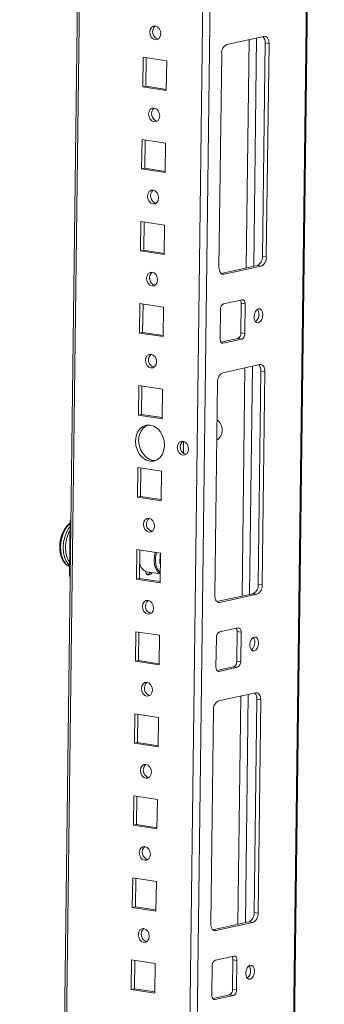
# Model space of a CAD drawing. Units: millimetres. Extents: x -49 to 11532, y -8 to 11619.
# Drawn here: x 9091 to 9182, y 2906 to 3201 of the extents above; entities that cross this region are included whole.
import ezdxf

# ---------------------------------------------------------------- set-up
doc = ezdxf.new("R2010")
doc.units = ezdxf.units.MM

msp = doc.modelspace()

# ---------------------------------------------------------------- linework, layer by layer
at = {"color": 7, "linetype": 'Continuous', "lineweight": 15}
for p, q in [((9160.097, 1836.614), (9182.437, 3606.716)), ((9113.358, 3591.621), (9091.201, 1836.013)), ((9164.37, 3195.792), (9153.273, 3193.367)), ((9163.893, 3129.927), (9164.7, 3193.852)), ((9164.7, 3193.852), (9165.881, 3193.671)), ((9165.074, 3129.745), (9165.881, 3193.671)), ((9128.146, 3189.515), (9128.034, 3180.664)), ((9135.231, 3188.426), (9128.146, 3189.515)), ((9151.701, 3190.572), (9150.894, 3126.647)), ((9129.066, 3189.374), (9128.959, 3180.866)), ((9135.119, 3179.575), (9135.231, 3188.426)), ((9128.959, 3180.866), (9128.034, 3180.664)), ((9128.034, 3180.664), (9135.119, 3179.575)), ((9128.959, 3180.866), (9135.124, 3179.919)), ((9127.835, 3164.929), (9127.724, 3156.078)), ((9134.921, 3163.84), (9127.835, 3164.929)), ((9128.756, 3164.787), (9128.649, 3156.28)), ((9134.809, 3154.989), (9134.921, 3163.84)), ((9128.649, 3156.28), (9127.724, 3156.078)), ((9127.724, 3156.078), (9134.809, 3154.989)), ((9128.649, 3156.28), (9134.813, 3155.332)), ((9127.525, 3140.342), (9127.413, 3131.491)), ((9134.61, 3139.253), (9127.525, 3140.342)), ((9128.446, 3140.201), (9128.338, 3131.693)), ((9134.499, 3130.402), (9134.61, 3139.253)), ((9128.338, 3131.693), (9127.413, 3131.491)), ((9127.413, 3131.491), (9134.499, 3130.402)), ((9128.338, 3131.693), (9134.503, 3130.745)), ((9165.074, 3129.745), (9163.893, 3129.927)), ((9151.529, 3124.773), (9162.321, 3127.131)), ((9152.404, 3124.525), (9163.502, 3126.95)), ((9163.502, 3126.95), (9162.321, 3127.131)), ((9127.215, 3115.756), (9127.103, 3106.904)), ((9134.3, 3114.666), (9127.215, 3115.756)), ((9157.841, 3116.886), (9152.292, 3115.674)), ((9157.455, 3106.943), (9157.566, 3115.795)), ((9158.747, 3115.613), (9157.566, 3115.795)), ((9128.135, 3115.614), (9128.028, 3107.106)), ((9134.188, 3105.815), (9134.3, 3114.666)), ((9151.349, 3113.996), (9151.237, 3105.145)), ((9158.636, 3106.762), (9158.747, 3115.613)), ((9128.028, 3107.106), (9127.103, 3106.904)), ((9127.103, 3106.904), (9134.188, 3105.815)), ((9128.028, 3107.106), (9134.193, 3106.159)), ((9158.636, 3106.762), (9157.455, 3106.943)), ((9151.49, 3104.169), (9156.511, 3105.266)), ((9152.143, 3103.872), (9157.692, 3105.085)), ((9157.692, 3105.085), (9156.511, 3105.266)), ((9163.129, 3097.446), (9152.032, 3095.021)), ((9162.652, 3031.58), (9163.459, 3095.506)), ((9163.459, 3095.506), (9164.639, 3095.324)), ((9163.833, 3031.399), (9164.639, 3095.324)), ((9150.459, 3092.225), (9149.653, 3028.3)), ((9126.905, 3091.169), (9126.793, 3082.318)), ((9133.99, 3090.08), (9126.905, 3091.169)), ((9127.825, 3091.027), (9127.718, 3082.52)), ((9133.878, 3081.229), (9133.99, 3090.08)), ((9127.718, 3082.52), (9126.793, 3082.318)), ((9126.793, 3082.318), (9133.878, 3081.229)), ((9127.718, 3082.52), (9133.882, 3081.572)), ((9140.267, 3070.812), (9140.312, 3074.434)), ((9131.093, 3068.698), (9131.865, 3068.666)), ((9126.594, 3066.582), (9126.483, 3057.731)), ((9133.679, 3065.493), (9126.594, 3066.582)), ((9127.515, 3066.441), (9127.407, 3057.933)), ((9133.568, 3056.642), (9133.679, 3065.493)), ((9127.407, 3057.933), (9126.483, 3057.731)), ((9126.483, 3057.731), (9133.568, 3056.642)), ((9127.407, 3057.933), (9133.572, 3056.986)), ((9106.283, 3050.779), (9106.072, 3034.06)), ((9106.283, 3050.779), (9106.533, 3050.833)), ((9106.532, 3050.74), (9106.283, 3050.779)), ((9126.284, 3041.996), (9126.172, 3033.144)), ((9133.369, 3040.906), (9126.284, 3041.996)), ((9127.204, 3041.854), (9127.097, 3033.346)), ((9127.301, 3041.839), (9127.199, 3041.462)), ((9133.189, 3037.798), (9133.225, 3040.685)), ((9133.225, 3040.685), (9133.368, 3040.846)), ((9133.257, 3032.055), (9133.369, 3040.906)), ((9133.334, 3038.162), (9133.169, 3037.953)), ((9133.329, 3037.699), (9133.189, 3037.798)), ((9133.191, 3037.978), (9133.334, 3038.14)), ((9106.072, 3034.06), (9106.321, 3034.022)), ((9127.097, 3033.346), (9126.172, 3033.144)), ((9126.172, 3033.144), (9133.257, 3032.055)), ((9127.097, 3033.346), (9133.262, 3032.399)), ((9129.209, 3034.674), (9129.32, 3034.657)), ((9129.291, 3035.368), (9133.291, 3034.753)), ((9163.833, 3031.399), (9162.652, 3031.58)), ((9150.288, 3026.427), (9161.079, 3028.785)), ((9151.163, 3026.178), (9162.26, 3028.603)), ((9162.26, 3028.603), (9161.079, 3028.785)), ((9156.6, 3018.54), (9151.051, 3017.327)), ((9125.974, 3017.409), (9125.862, 3008.558)), ((9133.059, 3016.32), (9125.974, 3017.409)), ((9126.894, 3017.267), (9126.787, 3008.76)), ((9132.947, 3007.469), (9133.059, 3016.32)), ((9150.108, 3015.65), (9149.996, 3006.799)), ((9156.214, 3008.597), (9156.325, 3017.448)), ((9157.506, 3017.266), (9156.325, 3017.448)), ((9157.394, 3008.415), (9157.506, 3017.266)), ((9126.787, 3008.76), (9125.862, 3008.558)), ((9125.862, 3008.558), (9132.947, 3007.469)), ((9126.787, 3008.76), (9132.951, 3007.812)), ((9150.248, 3005.822), (9155.27, 3006.919)), ((9150.902, 3005.525), (9156.451, 3006.738)), ((9156.451, 3006.738), (9155.27, 3006.919)), ((9157.394, 3008.415), (9156.214, 3008.597)), ((9161.888, 2999.099), (9150.791, 2996.674)), ((9161.411, 2933.234), (9162.217, 2997.159)), ((9162.217, 2997.159), (9163.398, 2996.977)), ((9162.591, 2933.052), (9163.398, 2996.977)), ((9125.663, 2992.822), (9125.552, 2983.971)), ((9132.748, 2991.733), (9125.663, 2992.822)), ((9126.584, 2992.681), (9126.476, 2984.173)), ((9132.637, 2982.882), (9132.748, 2991.733)), ((9149.218, 2993.879), (9148.411, 2929.954)), ((9126.476, 2984.173), (9125.552, 2983.971)), ((9125.552, 2983.971), (9132.637, 2982.882)), ((9126.476, 2984.173), (9132.641, 2983.226)), ((9125.353, 2968.236), (9125.241, 2959.384)), ((9132.438, 2967.147), (9125.353, 2968.236)), ((9126.273, 2968.094), (9126.166, 2959.587)), ((9132.326, 2958.295), (9132.438, 2967.147)), ((9126.166, 2959.587), (9125.241, 2959.384)), ((9125.241, 2959.384), (9132.326, 2958.295)), ((9126.166, 2959.587), (9132.331, 2958.639)), ((9125.043, 2943.649), (9124.931, 2934.798)), ((9132.128, 2942.56), (9125.043, 2943.649)), ((9125.963, 2943.508), (9125.856, 2935)), ((9132.016, 2933.709), (9132.128, 2942.56)), ((9125.856, 2935), (9124.931, 2934.798)), ((9124.931, 2934.798), (9132.016, 2933.709)), ((9125.856, 2935), (9132.02, 2934.052)), ((9162.591, 2933.052), (9161.411, 2933.234)), ((9149.047, 2928.08), (9159.838, 2930.438)), ((9149.922, 2927.832), (9161.019, 2930.257)), ((9161.019, 2930.257), (9159.838, 2930.438)), ((9124.732, 2919.062), (9124.621, 2910.211)), ((9131.818, 2917.973), (9124.732, 2919.062)), ((9125.653, 2918.921), (9125.545, 2910.413)), ((9131.706, 2909.122), (9131.818, 2917.973)), ((9155.359, 2920.193), (9149.81, 2918.98)), ((9154.972, 2910.25), (9155.084, 2919.101)), ((9156.265, 2918.92), (9155.084, 2919.101)), ((9156.153, 2910.069), (9156.265, 2918.92)), ((9148.867, 2917.303), (9148.755, 2908.452)), ((9125.545, 2910.413), (9124.621, 2910.211)), ((9124.621, 2910.211), (9131.706, 2909.122)), ((9125.545, 2910.413), (9131.71, 2909.466)), ((9156.153, 2910.069), (9154.972, 2910.25)), ((9149.007, 2907.476), (9154.029, 2908.573)), ((9149.661, 2907.179), (9155.21, 2908.391)), ((9155.21, 2908.391), (9154.029, 2908.573))]:
    msp.add_line(p, q, dxfattribs=at)
at = {"color": 8, "linetype": 'Continuous', "lineweight": 15}
for p, q in [((9182.098, 3606.642), (9160.16, 1868.403)), ((9150.993, 3599.845), (9128.657, 1830.114)), ((9130.903, 1830.136), (9153.245, 3600.337)), ((9092.218, 1867.74), (9113.976, 3591.756)), ((9162.152, 3195.308), (9161.289, 3126.906)), ((9159.901, 3194.816), (9159.037, 3126.414)), ((9152.404, 3124.525), (9151.726, 3124.629)), ((9152.143, 3103.872), (9151.737, 3103.935)), ((9158.659, 3096.469), (9157.796, 3028.067)), ((9160.911, 3096.961), (9160.048, 3028.559)), ((9131.549, 3040.075), (9131.788, 3041.149)), ((9151.163, 3026.178), (9150.485, 3026.282)), ((9150.902, 3005.525), (9150.496, 3005.588)), ((9157.418, 2998.123), (9156.555, 2929.721)), ((9159.67, 2998.615), (9158.807, 2930.213)), ((9149.922, 2927.832), (9149.244, 2927.936)), ((9149.661, 2907.179), (9149.254, 2907.241))]:
    msp.add_line(p, q, dxfattribs=at)
at = {"color": 7, "linetype": 'Continuous', "lineweight": 15, "flags": 128}
for points in [[(9131.762, 3194.773), (9132.396, 3194.833), (9132.938, 3195.199), (9133.305, 3195.814), (9133.441, 3196.585), (9133.325, 3197.394), (9132.975, 3198.119), (9132.444, 3198.649), (9131.814, 3198.904), (9131.179, 3198.844), (9130.637, 3198.479), (9130.27, 3197.864), (9130.134, 3197.093), (9130.25, 3196.283), (9130.6, 3195.558), (9131.131, 3195.028), (9131.762, 3194.773)], [(9165.881, 3193.671), (9165.857, 3194.144), (9165.775, 3194.586), (9165.638, 3194.98), (9165.451, 3195.31), (9165.221, 3195.565), (9164.958, 3195.734), (9164.671, 3195.811), (9164.37, 3195.792)], [(9131.451, 3170.187), (9132.086, 3170.247), (9132.628, 3170.612), (9132.995, 3171.227), (9133.131, 3171.998), (9133.015, 3172.808), (9132.665, 3173.533), (9132.134, 3174.063), (9131.503, 3174.317), (9130.869, 3174.257), (9130.327, 3173.892), (9129.96, 3173.277), (9129.824, 3172.506), (9129.94, 3171.696), (9130.29, 3170.971), (9130.821, 3170.441), (9131.451, 3170.187)], [(9131.141, 3145.6), (9131.776, 3145.66), (9132.318, 3146.025), (9132.684, 3146.64), (9132.82, 3147.411), (9132.704, 3148.221), (9132.354, 3148.946), (9131.824, 3149.476), (9131.193, 3149.731), (9130.558, 3149.671), (9130.016, 3149.305), (9129.65, 3148.69), (9129.514, 3147.919), (9129.63, 3147.11), (9129.98, 3146.385), (9130.51, 3145.855), (9131.141, 3145.6)], [(9130.831, 3121.013), (9131.465, 3121.073), (9132.007, 3121.439), (9132.374, 3122.054), (9132.51, 3122.825), (9132.394, 3123.634), (9132.044, 3124.359), (9131.513, 3124.89), (9130.883, 3125.144), (9130.248, 3125.084), (9129.706, 3124.719), (9129.339, 3124.104), (9129.204, 3123.333), (9129.319, 3122.523), (9129.669, 3121.798), (9130.2, 3121.268), (9130.831, 3121.013)], [(9150.894, 3126.647), (9150.917, 3126.173), (9150.999, 3125.731), (9151.136, 3125.337), (9151.323, 3125.007), (9151.553, 3124.752), (9151.817, 3124.583), (9152.104, 3124.506), (9152.404, 3124.525)], [(9158.747, 3115.613), (9158.733, 3115.897), (9158.684, 3116.162), (9158.602, 3116.399), (9158.49, 3116.597), (9158.352, 3116.75), (9158.194, 3116.851), (9158.021, 3116.897), (9157.841, 3116.886)], [(9164.009, 3112.349), (9163.919, 3113.127), (9163.644, 3113.743), (9163.225, 3114.103), (9162.725, 3114.153), (9162.222, 3113.884), (9161.791, 3113.338), (9161.499, 3112.598), (9161.389, 3111.777), (9161.478, 3110.999), (9161.754, 3110.383), (9162.173, 3110.023), (9162.672, 3109.973), (9163.176, 3110.242), (9163.607, 3110.788), (9163.899, 3111.528), (9164.009, 3112.349)], [(9151.237, 3105.145), (9151.251, 3104.861), (9151.301, 3104.596), (9151.383, 3104.36), (9151.495, 3104.161), (9151.633, 3104.008), (9151.791, 3103.907), (9151.963, 3103.861), (9152.143, 3103.872)], [(9130.52, 3096.427), (9131.155, 3096.487), (9131.697, 3096.852), (9132.064, 3097.467), (9132.2, 3098.238), (9132.084, 3099.048), (9131.734, 3099.773), (9131.203, 3100.303), (9130.572, 3100.557), (9129.938, 3100.497), (9129.396, 3100.132), (9129.029, 3099.517), (9128.893, 3098.746), (9129.009, 3097.936), (9129.359, 3097.211), (9129.89, 3096.681), (9130.52, 3096.427)], [(9164.639, 3095.324), (9164.616, 3095.797), (9164.534, 3096.239), (9164.397, 3096.633), (9164.21, 3096.964), (9163.98, 3097.219), (9163.717, 3097.388), (9163.429, 3097.464), (9163.129, 3097.446)], [(9130.168, 3068.496), (9131.291, 3068.508), (9132.342, 3068.888), (9133.249, 3069.61), (9133.952, 3070.624), (9134.401, 3071.863), (9134.566, 3073.24), (9134.436, 3074.662), (9134.02, 3076.034), (9133.346, 3077.26), (9132.46, 3078.257), (9131.423, 3078.958), (9130.304, 3079.314), (9129.181, 3079.302), (9128.13, 3078.923), (9127.223, 3078.201), (9126.521, 3077.186), (9126.071, 3075.948), (9125.906, 3074.571), (9126.036, 3073.148), (9126.452, 3071.777), (9127.126, 3070.551), (9128.012, 3069.554), (9129.05, 3068.853), (9130.168, 3068.496)], [(9129.532, 3079.346), (9129.055, 3079.125), (9128.148, 3078.403), (9127.445, 3077.388), (9126.996, 3076.15), (9126.831, 3074.773), (9126.961, 3073.35), (9127.377, 3071.979), (9128.051, 3070.753), (9128.937, 3069.756), (9129.974, 3069.055), (9131.093, 3068.698)], [(9140.05, 3070.303), (9140.692, 3070.364), (9141.241, 3070.733), (9141.612, 3071.355), (9141.749, 3072.136), (9141.632, 3072.955), (9141.278, 3073.689), (9140.741, 3074.225), (9140.103, 3074.483), (9139.461, 3074.422), (9138.912, 3074.052), (9138.541, 3073.43), (9138.404, 3072.65), (9138.521, 3071.831), (9138.875, 3071.097), (9139.412, 3070.56), (9140.05, 3070.303)], [(9129.9, 3047.253), (9130.534, 3047.313), (9131.076, 3047.679), (9131.443, 3048.294), (9131.579, 3049.065), (9131.463, 3049.874), (9131.113, 3050.599), (9130.583, 3051.13), (9129.952, 3051.384), (9129.317, 3051.324), (9128.775, 3050.959), (9128.408, 3050.344), (9128.273, 3049.573), (9128.388, 3048.763), (9128.738, 3048.038), (9129.269, 3047.508), (9129.9, 3047.253)], [(9104.656, 3048.128), (9104.431, 3047.733), (9104.371, 3047.619)], [(9103.392, 3040.886), (9103.534, 3040.274), (9103.685, 3039.787)], [(9133.292, 3034.823), (9133.189, 3034.873), (9132.491, 3035.441), (9131.945, 3036.318), (9131.591, 3037.44), (9131.456, 3038.724), (9131.549, 3040.074), (9131.549, 3040.075)], [(9105.357, 3037.412), (9105.777, 3037.13), (9106.109, 3036.973)], [(9130.83, 3035.132), (9130.45, 3034.662), (9129.976, 3034.409), (9129.506, 3034.456), (9129.112, 3034.795), (9128.852, 3035.375), (9128.822, 3035.506)], [(9149.653, 3028.3), (9149.676, 3027.827), (9149.758, 3027.385), (9149.895, 3026.991), (9150.082, 3026.66), (9150.312, 3026.405), (9150.575, 3026.236), (9150.863, 3026.16), (9151.163, 3026.178)], [(9129.589, 3022.667), (9130.224, 3022.727), (9130.766, 3023.092), (9131.133, 3023.707), (9131.269, 3024.478), (9131.153, 3025.288), (9130.803, 3026.013), (9130.272, 3026.543), (9129.642, 3026.797), (9129.007, 3026.737), (9128.465, 3026.372), (9128.098, 3025.757), (9127.962, 3024.986), (9128.078, 3024.177), (9128.428, 3023.451), (9128.959, 3022.921), (9129.589, 3022.667)], [(9157.506, 3017.266), (9157.492, 3017.55), (9157.443, 3017.816), (9157.361, 3018.052), (9157.248, 3018.25), (9157.111, 3018.403), (9156.952, 3018.505), (9156.78, 3018.551), (9156.6, 3018.54)], [(9162.768, 3014.003), (9162.678, 3014.781), (9162.403, 3015.397), (9161.983, 3015.757), (9161.484, 3015.806), (9160.981, 3015.538), (9160.55, 3014.992), (9160.257, 3014.252), (9160.148, 3013.43), (9160.237, 3012.652), (9160.513, 3012.036), (9160.932, 3011.676), (9161.431, 3011.627), (9161.935, 3011.895), (9162.365, 3012.441), (9162.658, 3013.181), (9162.768, 3014.003)], [(9149.996, 3006.799), (9150.01, 3006.515), (9150.059, 3006.249), (9150.142, 3006.013), (9150.254, 3005.815), (9150.392, 3005.662), (9150.55, 3005.56), (9150.722, 3005.514), (9150.902, 3005.525)], [(9129.279, 2998.08), (9129.914, 2998.14), (9130.456, 2998.505), (9130.823, 2999.12), (9130.958, 2999.891), (9130.843, 3000.701), (9130.493, 3001.426), (9129.962, 3001.956), (9129.331, 3002.211), (9128.697, 3002.151), (9128.155, 3001.786), (9127.788, 3001.171), (9127.652, 3000.4), (9127.768, 2999.59), (9128.118, 2998.865), (9128.648, 2998.335), (9129.279, 2998.08)], [(9163.398, 2996.977), (9163.375, 2997.451), (9163.293, 2997.893), (9163.156, 2998.287), (9162.969, 2998.617), (9162.739, 2998.872), (9162.475, 2999.041), (9162.188, 2999.118), (9161.888, 2999.099)], [(9128.969, 2973.494), (9129.603, 2973.554), (9130.145, 2973.919), (9130.512, 2974.534), (9130.648, 2975.305), (9130.532, 2976.114), (9130.182, 2976.839), (9129.652, 2977.37), (9129.021, 2977.624), (9128.386, 2977.564), (9127.844, 2977.199), (9127.477, 2976.584), (9127.342, 2975.813), (9127.458, 2975.003), (9127.807, 2974.278), (9128.338, 2973.748), (9128.969, 2973.494)], [(9128.659, 2948.907), (9129.293, 2948.967), (9129.835, 2949.332), (9130.202, 2949.947), (9130.338, 2950.718), (9130.222, 2951.528), (9129.872, 2952.253), (9129.341, 2952.783), (9128.711, 2953.037), (9128.076, 2952.977), (9127.534, 2952.612), (9127.167, 2951.997), (9127.031, 2951.226), (9127.147, 2950.417), (9127.497, 2949.692), (9128.028, 2949.161), (9128.659, 2948.907)], [(9148.411, 2929.954), (9148.435, 2929.48), (9148.517, 2929.038), (9148.654, 2928.644), (9148.841, 2928.314), (9149.071, 2928.059), (9149.334, 2927.89), (9149.622, 2927.813), (9149.922, 2927.832)], [(9128.348, 2924.32), (9128.983, 2924.38), (9129.525, 2924.745), (9129.892, 2925.36), (9130.027, 2926.131), (9129.912, 2926.941), (9129.562, 2927.666), (9129.031, 2928.196), (9128.4, 2928.451), (9127.766, 2928.391), (9127.224, 2928.026), (9126.857, 2927.411), (9126.721, 2926.64), (9126.837, 2925.83), (9127.187, 2925.105), (9127.718, 2924.575), (9128.348, 2924.32)], [(9156.265, 2918.92), (9156.251, 2919.204), (9156.202, 2919.469), (9156.119, 2919.705), (9156.007, 2919.904), (9155.869, 2920.057), (9155.711, 2920.158), (9155.539, 2920.204), (9155.359, 2920.193)], [(9161.527, 2915.656), (9161.437, 2916.434), (9161.161, 2917.05), (9160.742, 2917.41), (9160.243, 2917.46), (9159.739, 2917.191), (9159.309, 2916.645), (9159.016, 2915.905), (9158.906, 2915.084), (9158.996, 2914.306), (9159.271, 2913.69), (9159.691, 2913.33), (9160.19, 2913.28), (9160.693, 2913.549), (9161.124, 2914.095), (9161.417, 2914.835), (9161.527, 2915.656)], [(9148.755, 2908.452), (9148.769, 2908.168), (9148.818, 2907.903), (9148.9, 2907.666), (9149.013, 2907.468), (9149.15, 2907.315), (9149.309, 2907.214), (9149.481, 2907.168), (9149.661, 2907.179)]]:
    msp.add_lwpolyline(points, dxfattribs=at)
at = {"color": 8, "linetype": 'Continuous', "lineweight": 15, "flags": 128}
for points in [[(9106.271, 3049.838), (9105.934, 3049.535), (9105.105, 3048.536), (9104.408, 3047.297), (9103.877, 3045.879), (9103.54, 3044.354), (9103.412, 3042.798), (9103.501, 3041.29), (9103.802, 3039.905), (9104.3, 3038.712), (9104.969, 3037.771), (9105.357, 3037.412)], [(9106.259, 3048.876), (9105.914, 3048.411), (9105.217, 3047.172), (9104.687, 3045.754), (9104.349, 3044.23), (9104.222, 3042.674), (9104.31, 3041.166), (9104.611, 3039.78), (9105.109, 3038.588), (9105.779, 3037.647), (9106.113, 3037.331)]]:
    msp.add_lwpolyline(points, dxfattribs=at)
at = {"color": 7, "linetype": 'Continuous', "lineweight": 15}
for centre, radius, start, end in [((9133.286, 3197.166), 2.272, 130.14938, 254.70141), ((9162.247, 3194.065), 2.462, 355.04545, 42.41534), ((9154.5, 3190.837), 2.812, 115.87357, 185.41446), ((9132.975, 3172.58), 2.272, 130.14939, 254.70141), ((9132.665, 3147.993), 2.272, 130.14938, 254.70141), ((9161.094, 3129.661), 2.812, 295.87357, 5.41446), ((9162.274, 3129.48), 2.812, 295.87357, 5.41446), ((9132.355, 3123.407), 2.272, 130.14939, 254.70141), ((9153.029, 3114.156), 1.687, 115.87357, 185.41446), ((9155.876, 3115.878), 1.692, 357.15981, 31.82696), ((9160.695, 3112.712), 2.14, 355.15873, 37.46434), ((9160.189, 3112.373), 2.644, 308.1639, 3.42032), ((9155.775, 3106.784), 1.687, 295.87357, 5.41446), ((9156.956, 3106.603), 1.687, 295.87357, 5.41446), ((9132.044, 3098.82), 2.272, 130.14939, 254.70141), ((9153.259, 3092.491), 2.812, 115.87357, 185.41446), ((9161.005, 3095.718), 2.462, 355.04545, 42.41534), ((9148.083, 3077.852), 3.778, 304.77449, 53.7677), ((9141.581, 3072.722), 2.298, 129.97639, 254.71572), ((9131.424, 3049.647), 2.272, 130.14938, 254.70141), ((9130.139, 3038.251), 3.005, 186.66149, 253.59965), ((9129.401, 3035.691), 1.024, 258.51921, 332.12294), ((9159.852, 3031.315), 2.812, 295.87357, 5.41446), ((9161.033, 3031.133), 2.812, 295.87357, 5.41446), ((9131.114, 3025.06), 2.272, 130.14938, 254.70141), ((9154.635, 3017.532), 1.692, 357.15981, 31.82696), ((9151.787, 3015.809), 1.687, 115.87357, 185.41446), ((9159.454, 3014.365), 2.14, 355.15873, 37.46434), ((9158.948, 3014.027), 2.644, 308.1639, 3.42032), ((9154.534, 3008.438), 1.687, 295.87357, 5.41446), ((9155.715, 3008.256), 1.687, 295.87357, 5.41446), ((9130.803, 3000.473), 2.272, 130.14939, 254.70141), ((9159.764, 2997.372), 2.462, 355.04545, 42.41534), ((9152.018, 2994.144), 2.812, 115.87357, 185.41446), ((9130.493, 2975.887), 2.272, 130.14939, 254.70141), ((9130.183, 2951.3), 2.272, 130.14939, 254.70141), ((9158.611, 2932.968), 2.812, 295.87357, 5.41446), ((9159.792, 2932.787), 2.812, 295.87357, 5.41446), ((9129.872, 2926.713), 2.272, 130.14939, 254.70141), ((9150.546, 2917.462), 1.687, 115.87357, 185.41446), ((9153.394, 2919.185), 1.692, 357.15981, 31.82696), ((9157.706, 2915.68), 2.644, 308.1639, 3.42032), ((9158.213, 2916.018), 2.14, 355.15873, 37.46434), ((9153.293, 2910.091), 1.687, 295.87357, 5.41446), ((9154.473, 2909.909), 1.687, 295.87357, 5.41446)]:
    msp.add_arc(centre, radius, start, end, dxfattribs=at)
at = {"color": 8, "linetype": 'Continuous', "lineweight": 15}
msp.add_arc((9113.898, 3042.796), 10.679, 153.14543, 190.30054, dxfattribs=at)
at = {"color": 7, "linetype": 'Continuous', "lineweight": 15}
for points, knots in [([(9106.272, 3049.923), (9106.157, 3049.847), (9105.782, 3049.597), (9105.236, 3048.979), (9104.714, 3048.271), (9104.465, 3047.773), (9104.376, 3047.597)], [0, 0, 0, 0, 0.15299319, 0.49953487, 0.82312253, 1, 1, 1, 1]), ([(9104.245, 3047.328), (9104.169, 3047.193), (9103.831, 3046.592), (9103.489, 3045.471), (9103.233, 3044.152), (9103.165, 3042.967), (9103.208, 3041.876), (9103.344, 3041.137), (9103.412, 3040.768)], [0, 0, 0, 0, 0.06845177, 0.30659185, 0.51579553, 0.66595021, 0.83328249, 1, 1, 1, 1]), ([(9103.697, 3039.786), (9103.721, 3039.709), (9103.838, 3039.321), (9104.155, 3038.713), (9104.629, 3037.994), (9105.026, 3037.648), (9105.218, 3037.48)], [0, 0, 0, 0, 0.0769284, 0.3862025, 0.7029882, 1, 1, 1, 1]), ([(9105.218, 3037.48), (9105.235, 3037.463), (9105.463, 3037.242), (9105.768, 3037.061), (9106.07, 3036.991), (9106.109, 3036.982)], [0, 0, 0, 0, 0.0676823, 0.8823273, 1, 1, 1, 1])]:
    msp.add_open_spline(points, degree=3, knots=knots, dxfattribs=at)
at = {"color": 8, "linetype": 'Continuous', "lineweight": 15}
for points, knots in [([(9106.126, 3038.324), (9106.097, 3038.354), (9105.856, 3038.611), (9105.519, 3039.303), (9105.043, 3040.666), (9104.829, 3042.66), (9105.095, 3044.76), (9105.607, 3046.338), (9105.964, 3047.182), (9106.213, 3047.546), (9106.243, 3047.589)], [0, 0, 0, 0, 0.0172314, 0.144334, 0.2687955, 0.5, 0.7312045, 0.855666, 0.9827686, 1, 1, 1, 1]), ([(9132.21, 3041.085), (9132.129, 3040.782), (9131.964, 3040.169), (9131.866, 3039.211), (9131.882, 3038.007), (9132.177, 3036.664), (9132.737, 3035.681), (9133.172, 3035.361), (9133.298, 3035.268)], [0, 0, 0, 0, 0.13331147, 0.2695447, 0.40294694, 0.65076023, 0.89857352, 1, 1, 1, 1])]:
    msp.add_open_spline(points, degree=3, knots=knots, dxfattribs=at)

doc.saveas('drawing.dxf')
